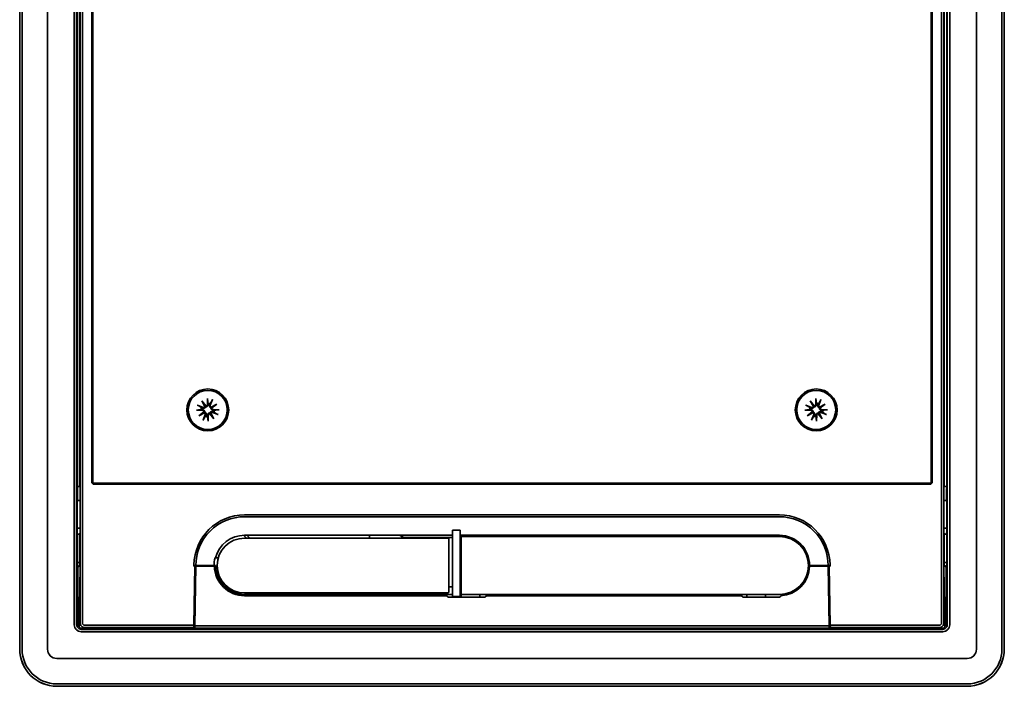
# Model space of a CAD drawing. Units: millimetres. Extents: x 228 to 886, y 241 to 701.
# Drawn here: x 228 to 440, y 241 to 385 of the extents above; entities that cross this region are included whole.
import ezdxf

# ---------------------------------------------------------------- set-up
doc = ezdxf.new("R2010")
doc.units = ezdxf.units.MM
doc.header["$LTSCALE"] = 4
doc.layers.add('Visible Edges(DIN)', color=7, linetype='Continuous', lineweight=35)

msp = doc.modelspace()

# ---------------------------------------------------------------- linework, layer by layer
at = {"layer": 'Visible Edges(DIN)'}
for p, q in [((227.69, 249.05), (227.69, 520.05)), ((227.7, 520.05), (227.7, 249.05)), ((228.21, 249.05), (228.21, 520.05)), ((233.69, 249.05), (233.69, 520.05)), ((433.69, 249.05), (433.69, 520.05)), ((439.17, 249.05), (439.17, 520.05)), ((439.67, 520.05), (439.67, 249.05)), ((439.69, 249.05), (439.69, 520.05)), ((239.45, 514.79), (239.45, 254.31)), ((239.95, 254.31), (239.95, 514.79)), ((240.69, 254.72), (240.69, 513.88)), ((241.18, 513.88), (241.18, 254.72)), ((426.2, 254.72), (426.2, 513.88)), ((426.69, 513.88), (426.69, 254.72)), ((427.42, 254.31), (427.42, 514.79)), ((427.93, 514.79), (427.93, 254.31)), ((243.19, 285.05), (243.19, 511.8)), ((424.19, 285.05), (424.19, 511.8)), ((243.32, 506.17), (243.32, 285.18)), ((243.44, 284.8), (243.44, 505.3)), ((423.94, 284.8), (423.94, 505.3)), ((424.06, 506.17), (424.06, 285.18)), ((240.1, 484.99), (240.1, 284.1)), ((240.61, 283.96), (240.61, 485.14)), ((426.77, 283.96), (426.77, 485.14)), ((427.28, 484.99), (427.28, 284.1)), ((265.98, 301.55), (267.17, 301.09)), ((266.92, 302.47), (267.76, 301.4)), ((266.92, 302.47), (267.59, 301.46)), ((267.57, 301.27), (266.92, 302.47)), ((268.13, 302.98), (268.09, 301.7)), ((269.19, 302.76), (268.73, 301.57)), ((268.91, 301.17), (270.11, 301.82)), ((270.11, 301.82), (269.04, 300.98)), ((270.11, 301.82), (269.09, 301.15)), ((396.98, 301.55), (398.17, 301.09)), ((397.92, 302.47), (398.76, 301.4)), ((397.92, 302.47), (398.59, 301.46)), ((398.57, 301.27), (397.92, 302.47)), ((399.13, 302.98), (399.09, 301.7)), ((400.19, 302.76), (399.73, 301.57)), ((399.91, 301.17), (401.11, 301.82)), ((401.11, 301.82), (400.04, 300.98)), ((401.11, 301.82), (400.09, 301.15)), ((265.76, 300.5), (267.04, 300.45)), ((266.27, 299.28), (267.34, 300.12)), ((266.27, 299.28), (267.28, 299.95)), ((267.46, 299.93), (266.27, 299.28)), ((267.19, 298.34), (267.65, 299.53)), ((268.24, 298.12), (268.29, 299.4)), ((269.46, 298.63), (268.61, 299.7)), ((269.46, 298.63), (268.79, 299.64)), ((268.81, 299.82), (269.46, 298.63)), ((270.4, 299.55), (269.21, 300.01)), ((270.62, 300.6), (269.33, 300.65)), ((396.76, 300.5), (398.04, 300.45)), ((397.27, 299.28), (398.34, 300.12)), ((397.27, 299.28), (398.28, 299.95)), ((398.46, 299.93), (397.27, 299.28)), ((398.19, 298.34), (398.65, 299.53)), ((399.24, 298.12), (399.29, 299.4)), ((400.46, 298.63), (399.61, 299.7)), ((400.46, 298.63), (399.79, 299.64)), ((399.81, 299.82), (400.46, 298.63)), ((401.4, 299.55), (400.21, 300.01)), ((401.62, 300.6), (400.33, 300.65)), ((427.29, 282.55), (427.29, 298.73)), ((427.31, 273.49), (427.31, 298.73)), ((243.44, 284.8), (423.94, 284.8)), ((243.69, 284.55), (423.69, 284.55)), ((423.56, 284.68), (243.82, 284.68)), ((240.06, 274.05), (240.06, 282.05)), ((240.07, 282.3), (240.1, 282.3)), ((240.1, 281.02), (240.1, 282.05)), ((427.31, 282.3), (427.28, 282.3)), ((427.28, 282.3), (427.28, 282.3)), ((427.28, 281.02), (427.28, 282.05)), ((240.69, 281.02), (240.06, 281.02)), ((426.69, 281.02), (427.31, 281.02)), ((391.26, 277.95), (276.11, 277.95)), ((391.26, 277.55), (276.11, 277.55)), ((240.69, 275.08), (240.06, 275.08)), ((240.1, 273.8), (240.07, 273.8)), ((240.1, 273.8), (240.1, 267.71)), ((240.35, 273.8), (240.1, 273.8)), ((240.61, 267.71), (240.61, 274.05)), ((275.9, 273.55), (276.49, 272.95)), ((320.91, 273.55), (276.11, 273.55)), ((277.21, 272.95), (276.61, 273.55)), ((277.23, 272.95), (276.63, 273.55)), ((303.01, 273.05), (303.01, 273.55)), ((310.08, 273.11), (310.08, 273.55)), ((320.91, 261.13), (320.91, 274.64)), ((320.91, 274.64), (322.51, 274.64)), ((322.51, 261.13), (322.51, 274.64)), ((391.26, 273.55), (322.51, 273.55)), ((390.52, 273.32), (390.75, 273.55)), ((390.54, 273.32), (390.77, 273.55)), ((391.48, 273.55), (391.26, 273.32)), ((426.69, 275.08), (427.31, 275.08)), ((426.77, 267.71), (426.77, 274.05)), ((427.03, 273.8), (427.28, 273.8)), ((427.28, 273.8), (427.28, 273.8)), ((427.28, 273.8), (427.28, 267.71)), ((427.28, 273.8), (427.31, 273.8)), ((427.29, 258.55), (427.29, 273.55)), ((319.86, 272.95), (276.11, 272.95)), ((303.01, 272.95), (303.01, 273.05)), ((310.01, 272.95), (310.01, 273.05)), ((310.08, 273.11), (317.95, 273.06)), ((318.24, 273.06), (320.91, 273.06)), ((320.11, 261.4), (320.11, 272.7)), ((322.51, 271.66), (322.72, 271.66)), ((322.72, 271.55), (322.51, 271.55)), ((322.74, 273.32), (322.72, 273.3)), ((322.72, 260.8), (322.72, 273.3)), ((322.72, 273.3), (391.26, 273.3)), ((322.74, 273.32), (391.26, 273.32)), ((427.31, 273.41), (427.3, 270.22)), ((322.51, 271.05), (322.72, 271.05)), ((240.06, 268.45), (240.06, 258.55)), ((240.09, 258.55), (240.09, 268.45)), ((240.11, 266.69), (240.1, 267.71)), ((240.1, 267.71), (240.61, 267.71)), ((240.11, 266.69), (240.61, 267.2)), ((240.69, 267.71), (240.61, 267.71)), ((240.61, 267.71), (240.61, 267.2)), ((240.61, 267.2), (240.69, 267.2)), ((240.69, 267.12), (240.61, 267.2)), ((265.21, 267.17), (265.21, 266.92)), ((270.44, 268.67), (269.75, 268.67)), ((397.51, 267.66), (397.73, 267.66)), ((397.76, 267.15), (397.53, 267.15)), ((402.16, 266.92), (402.16, 267.17)), ((426.69, 267.71), (426.77, 267.71)), ((426.69, 267.12), (426.77, 267.2)), ((426.77, 267.2), (426.69, 267.2)), ((426.77, 267.71), (426.77, 267.2)), ((427.28, 267.71), (426.77, 267.71)), ((427.27, 266.69), (426.77, 267.2)), ((427.27, 266.69), (427.28, 267.71)), ((427.31, 268.45), (427.31, 258.55)), ((240.11, 266.69), (240.18, 266.62)), ((240.18, 266.62), (240.69, 267.12)), ((240.18, 266.62), (240.18, 254.55)), ((240.46, 254.06), (240.68, 266.68)), ((265.38, 266.92), (265.16, 254.21)), ((265.22, 266.93), (265.21, 266.92)), ((265.21, 266.92), (265.38, 266.92)), ((265.38, 266.92), (265.38, 266.93)), ((265.38, 266.92), (265.61, 266.92)), ((265.44, 267.03), (265.39, 267.03)), ((265.39, 254.05), (265.61, 266.92)), ((265.61, 267.02), (265.61, 267.02)), ((269.61, 266.92), (265.61, 266.92)), ((265.61, 266.92), (265.61, 266.92)), ((265.61, 266.92), (265.61, 266.92)), ((269.54, 267.05), (269.86, 267.05)), ((269.61, 266.92), (269.86, 266.92)), ((269.9, 266.42), (269.64, 266.42)), ((269.86, 267.05), (269.86, 267.05)), ((397.73, 266.42), (397.5, 266.42)), ((397.76, 267.12), (397.53, 267.12)), ((397.53, 266.92), (397.76, 266.92)), ((397.76, 266.92), (401.76, 266.92)), ((401.77, 267.02), (401.76, 267.02)), ((401.99, 254.05), (401.76, 266.92)), ((401.76, 266.92), (401.76, 266.92)), ((401.76, 266.92), (401.76, 266.92)), ((401.76, 266.92), (402, 266.92)), ((401.99, 267.03), (401.94, 267.03)), ((402, 266.93), (402, 266.92)), ((402, 266.92), (402.22, 254.21)), ((402, 266.92), (402.16, 266.92)), ((402.16, 266.93), (402.16, 266.92)), ((427.19, 266.62), (426.69, 267.12)), ((426.91, 254.06), (426.69, 266.68)), ((427.27, 266.69), (427.19, 266.62)), ((427.19, 266.62), (427.19, 254.55)), ((322.72, 264.54), (322.51, 264.54)), ((322.72, 264.09), (322.51, 264.09)), ((274.82, 260.68), (274.82, 260.93)), ((276.11, 261.15), (319.86, 261.15)), ((304.55, 260.8), (276.11, 260.8)), ((276.45, 260.8), (276.46, 260.55)), ((304.55, 261.15), (304.55, 260.8)), ((304.55, 260.8), (308.52, 260.8)), ((320.13, 260.8), (308.52, 260.8)), ((316.79, 260.55), (316.79, 260.8)), ((320.91, 262.48), (320.11, 262.48)), ((320.13, 262.47), (320.11, 262.47)), ((320.91, 260.8), (320.13, 260.8)), ((320.91, 261.13), (320.91, 260.38)), ((322.51, 260.38), (322.51, 261.13)), ((322.74, 260.78), (322.72, 260.8)), ((391.26, 260.8), (322.72, 260.8)), ((322.74, 260.27), (322.74, 260.78)), ((326.79, 260.78), (322.74, 260.78)), ((384.24, 260.78), (326.79, 260.78)), ((326.79, 260.27), (326.79, 260.78)), ((384.24, 260.78), (388.29, 260.78)), ((384.24, 260.27), (384.24, 260.78)), ((388.29, 260.27), (388.29, 260.78)), ((391.26, 260.78), (388.29, 260.78)), ((392.82, 260.74), (392.82, 260.97)), ((276.11, 260.55), (319.76, 260.55)), ((319.76, 260.36), (319.76, 260.55)), ((320.01, 260.27), (322.33, 260.27)), ((320.91, 260.38), (322.51, 260.38)), ((327.78, 260.27), (322.33, 260.27)), ((328.03, 260.35), (328.04, 260.55)), ((383.24, 260.55), (328.04, 260.55)), ((383.24, 260.35), (383.24, 260.55)), ((388.95, 260.27), (383.49, 260.27)), ((391.26, 260.27), (388.95, 260.27)), ((391.51, 260.55), (391.51, 260.36)), ((240.95, 253.31), (426.42, 253.31)), ((426.42, 252.81), (240.95, 252.81)), ((240.96, 253.55), (253, 253.55)), ((243.21, 253.55), (241.18, 253.55)), ((241.69, 254.21), (265.16, 254.21)), ((265.15, 253.72), (241.69, 253.72)), ((243.3, 253.45), (243.21, 253.55)), ((243.21, 253.55), (243.21, 253.55)), ((243.3, 253.45), (243.3, 253.55)), ((243.55, 253.45), (243.3, 253.45)), ((243.55, 253.55), (243.55, 253.45)), ((243.55, 253.45), (245.02, 253.45)), ((245.02, 253.45), (245.02, 253.55)), ((245.28, 253.45), (245.02, 253.45)), ((245.28, 253.45), (245.37, 253.55)), ((245.28, 253.55), (245.28, 253.45)), ((250.21, 253.55), (245.37, 253.55)), ((245.37, 253.55), (245.37, 253.55)), ((250.3, 253.45), (250.21, 253.55)), ((250.21, 253.55), (250.21, 253.55)), ((250.3, 253.45), (250.3, 253.55)), ((250.55, 253.45), (250.3, 253.45)), ((250.55, 253.55), (250.55, 253.45)), ((252.02, 253.45), (250.55, 253.45)), ((252.02, 253.45), (252.02, 253.55)), ((252.28, 253.45), (252.02, 253.45)), ((252.28, 253.45), (252.37, 253.55)), ((252.28, 253.55), (252.28, 253.45)), ((415.01, 253.55), (252.37, 253.55)), ((252.37, 253.55), (252.37, 253.55)), ((253, 253.55), (253, 253.72)), ((254.25, 253.55), (253, 253.55)), ((254.25, 253.72), (254.25, 253.55)), ((254.5, 253.55), (254.25, 253.55)), ((254.5, 253.55), (259.49, 253.55)), ((259.74, 253.55), (259.49, 253.55)), ((259.74, 253.55), (259.74, 253.72)), ((260.99, 253.55), (259.74, 253.55)), ((260.99, 253.72), (260.99, 253.55)), ((260.99, 253.55), (265.13, 253.55)), ((265.38, 253.55), (265.13, 253.55)), ((265.16, 254.21), (265.15, 253.72)), ((265.38, 253.55), (265.39, 254.05)), ((402, 253.55), (265.38, 253.55)), ((265.38, 253.55), (265.38, 253.55)), ((265.39, 254.05), (401.99, 254.05)), ((402, 253.55), (401.99, 254.05)), ((402.25, 253.55), (402, 253.55)), ((402, 253.55), (402, 253.55)), ((402.22, 254.21), (425.69, 254.21)), ((402.23, 253.72), (402.22, 254.21)), ((425.69, 253.72), (402.23, 253.72)), ((406.39, 253.55), (402.25, 253.55)), ((406.39, 253.72), (406.39, 253.55)), ((406.39, 253.55), (407.64, 253.55)), ((407.64, 253.55), (407.64, 253.72)), ((407.89, 253.55), (407.64, 253.55)), ((412.88, 253.55), (407.89, 253.55)), ((413.13, 253.55), (412.88, 253.55)), ((413.13, 253.72), (413.13, 253.55)), ((413.13, 253.55), (414.38, 253.55)), ((414.38, 253.55), (414.38, 253.72)), ((426.41, 253.55), (414.38, 253.55)), ((415.1, 253.45), (415.01, 253.55)), ((415.01, 253.55), (415.01, 253.55)), ((415.1, 253.45), (415.1, 253.55)), ((415.35, 253.45), (415.1, 253.45)), ((415.35, 253.55), (415.35, 253.45)), ((415.35, 253.45), (416.82, 253.45)), ((416.82, 253.45), (416.82, 253.55)), ((417.08, 253.45), (416.82, 253.45)), ((417.08, 253.45), (417.17, 253.55)), ((417.08, 253.55), (417.08, 253.45)), ((422.01, 253.55), (417.17, 253.55)), ((417.17, 253.55), (417.17, 253.55)), ((422.1, 253.45), (422.01, 253.55)), ((422.01, 253.55), (422.01, 253.55)), ((422.1, 253.45), (422.1, 253.55)), ((422.35, 253.45), (422.1, 253.45)), ((422.35, 253.55), (422.35, 253.45)), ((423.82, 253.45), (422.35, 253.45)), ((423.82, 253.45), (423.82, 253.55)), ((424.08, 253.45), (423.82, 253.45)), ((424.08, 253.45), (424.17, 253.55)), ((424.08, 253.55), (424.08, 253.45)), ((424.17, 253.55), (424.17, 253.55)), ((426.19, 253.55), (424.17, 253.55)), ((431.69, 247.05), (235.69, 247.05)), ((235.69, 241.57), (431.69, 241.57)), ((431.69, 241.07), (235.69, 241.07)), ((235.69, 241.05), (431.69, 241.05))]:
    msp.add_line(p, q, dxfattribs=at)
for centre, radius in [((268.19, 300.55), 4.5), ((268.19, 300.55), 4.2), ((399.19, 300.55), 4.5), ((399.19, 300.55), 4.2)]:
    msp.add_circle(centre, radius, dxfattribs=at)
for centre, radius, start, end in [((268.19, 300.55), 1.43, 159.6009, 177.4331), ((267.28, 301.37), 0.304, 248.981, 341.6145), ((267.79, 301.71), 0.304, 265.4196, 358.0531), ((268.19, 300.55), 1.43, 69.6009, 87.4331), ((269.01, 301.46), 0.304, 158.981, 251.6145), ((399.19, 300.55), 1.43, 159.6009, 177.4331), ((398.28, 301.37), 0.304, 248.981, 341.6145), ((398.79, 301.71), 0.304, 265.4196, 358.0531), ((399.19, 300.55), 1.43, 69.6009, 87.4331), ((400.01, 301.46), 0.304, 158.981, 251.6145), ((267.03, 300.15), 0.304, 355.4196, 88.0531), ((267.37, 299.64), 0.304, 338.981, 71.6145), ((268.19, 300.55), 1.43, 249.6009, 267.4331), ((268.59, 299.39), 0.304, 85.4196, 178.0531), ((269.1, 299.73), 0.304, 68.981, 161.6145), ((269.34, 300.95), 0.304, 175.4196, 268.0531), ((268.19, 300.55), 1.43, 339.6009, 357.4331), ((398.03, 300.15), 0.304, 355.4196, 88.0531), ((398.37, 299.64), 0.304, 338.981, 71.6145), ((399.19, 300.55), 1.43, 249.6009, 267.4331), ((399.59, 299.39), 0.304, 85.4196, 178.0531), ((400.1, 299.73), 0.304, 68.981, 161.6145), ((400.34, 300.95), 0.304, 175.4196, 268.0531), ((399.19, 300.55), 1.43, 339.6009, 357.4331), ((243.69, 285.05), 0.5, 179.9991, 270.0009), ((243.82, 285.18), 0.5, 179.9991, 220.3775), ((243.82, 285.18), 0.5, 229.6225, 270.0009), ((423.56, 285.18), 0.5, 269.9991, 310.3775), ((423.69, 285.05), 0.5, 269.9991, 0.0009), ((423.56, 285.18), 0.5, 319.6225, 0.0009), ((244.62, 280.98), 5, 141.8673, 143.4322), ((422.76, 280.98), 5, 36.5678, 38.1327), ((276.11, 267.05), 10.9, 90, 179.3429), ((391.26, 267.05), 10.9, 0.6571, 90), ((276.11, 267.05), 10.5, 90, 180.1513), ((391.26, 267.05), 10.5, 359.8487, 90), ((276.11, 267.05), 6.5, 90, 165.5225), ((391.26, 267.05), 6.5, 0.0634, 90), ((276.11, 267.05), 5.9, 90, 270), ((319.86, 272.7), 0.25, 359.9991, 90.0009), ((391.26, 267.05), 6.27, 270, 90), ((391.26, 267.05), 6.25, 270, 90), ((276.11, 267.05), 6.57, 165.6821, 179.9944), ((240.93, 266.67), 0.25, 169.3261, 179), ((276.11, 267.05), 6.5, 181.1019, 270), ((276.11, 267.05), 6.25, 180, 270), ((391.26, 267.05), 6.5, 272.2042, 358.8981), ((426.44, 266.67), 0.25, 1, 10.6739), ((319.86, 261.4), 0.25, 269.9991, 0.0009), ((240.96, 254.05), 0.5, 179, 270), ((426.41, 254.05), 0.5, 270, 1), ((235.69, 249.05), 8, 180, 270), ((235.69, 249.05), 7.98, 180, 270), ((235.69, 249.05), 7.48, 180, 270), ((235.69, 249.05), 2, 180, 270), ((431.69, 249.05), 2, 270, 0), ((431.69, 249.05), 7.98, 270, 0), ((431.69, 249.05), 8, 270, 0), ((431.69, 249.05), 7.48, 270, 0)]:
    msp.add_arc(centre, radius, start, end, dxfattribs=at)
for centre, major_axis, ratio, start_param, end_param in [((267.32, 301.39), (0.245, 0.133), 0.988452, 5.34565, 6.016224), ((267.75, 301.68), (0.218, 0.173), 0.988452, 3.408554, 4.079128), ((269.03, 301.42), (0.133, -0.245), 0.988452, 5.34565, 6.016224), ((269.32, 300.98), (0.173, -0.218), 0.988452, 3.408554, 4.079128), ((398.32, 301.39), (0.245, 0.133), 0.988452, 5.34565, 6.016224), ((398.75, 301.68), (0.218, 0.173), 0.988452, 3.408554, 4.079128), ((400.03, 301.42), (0.133, -0.245), 0.988452, 5.34565, 6.016224), ((400.32, 300.98), (0.173, -0.218), 0.988452, 3.408554, 4.079128), ((267.06, 300.12), (-0.173, 0.218), 0.988452, 3.408554, 4.079128), ((267.35, 299.68), (-0.133, 0.245), 0.988452, 5.34565, 6.016224), ((268.62, 299.42), (-0.218, -0.173), 0.988452, 3.408554, 4.079128), ((269.06, 299.71), (-0.245, -0.133), 0.988452, 5.34565, 6.016224), ((398.06, 300.12), (-0.173, 0.218), 0.988452, 3.408554, 4.079128), ((398.35, 299.68), (-0.133, 0.245), 0.988452, 5.34565, 6.016224), ((399.62, 299.42), (-0.218, -0.173), 0.988452, 3.408554, 4.079128), ((400.06, 299.71), (-0.245, -0.133), 0.988452, 5.34565, 6.016224), ((427.3, 298.73), (0, 1.6), 0.008727, 4.712389, 7.853982), ((214.44, 280.98), (-30.72, 0), 0.185219, 3.69268, 3.723545), ((452.94, 280.98), (-30.72, 0), 0.185219, 5.701233, 5.732098), ((240.07, 282.05), (0, 0.25), 0.008727, 6.283166, 7.853963), ((240.1, 282.05), (0, 0.25), 0.008727, 4.712408, 6.283204), ((427.28, 282.55), (0, -0.25), 0.008727, 6.283166, 7.853963), ((427.28, 282.05), (0, 0.25), 0.008727, 6.283166, 7.853963), ((240.07, 274.05), (0, -0.25), 0.008727, 4.712408, 6.283204), ((240.35, 274.05), (-0.254, 0), 0.982697, 1.570796, 3.141593), ((309.3, 273.05), (-0.714, 0), 0.700208, 3.141593, 4.712389), ((427.03, 274.05), (-0.254, 0), 0.982697, 0, 1.570796), ((427.28, 273.55), (0, 0.25), 0.008727, 4.712408, 6.283204), ((427.31, 273.49), (0, -0.25), 0.008727, 1.24609, 1.570796), ((318.24, 273.07), (0.5, 0), 0.008727, 4.101503, 4.712387), ((240.08, 268.45), (0, -1.6), 0.008727, 1.570796, 4.712389), ((427.31, 270.14), (0, -0.25), 0.008727, 4.387691, 5.865794), ((427.3, 268.45), (0, -1.6), 0.008727, 1.570805, 2.724196), ((265.39, 266.93), (-0.17, 0), 0.008725, 4.764266, 6.258069), ((265.39, 267.02), (-0.17, 0), 0.008726, 4.712407, 4.750429), ((265.44, 267.02), (0.17, 0), 0.008726, 0.008734, 1.570774), ((265.61, 267.06), (-4, 0), 0.008727, 1.570845, 2.952973), ((401.76, 267.06), (-4, 0), 0.008727, 0.000012, 1.570751), ((401.94, 267.02), (-0.17, 0), 0.008726, 4.712411, 6.274451), ((401.99, 267.02), (0.17, 0), 0.008726, 1.532757, 1.570778), ((401.99, 266.93), (0.17, 0), 0.008725, 0.025116, 1.518919), ((322.79, 264.27), (-0.005, 0.526), 0.951053, 2.554366, 2.998353), ((322.79, 263.78), (0.005, -0.526), 0.951053, 5.685768, 6.131357), ((320.41, 262.47), (-0.5, 0), 0.008727, 3.141593, 5.323254), ((240.08, 258.55), (0, -1.6), 0.008727, 4.712389, 7.853982), ((427.3, 258.55), (0, -1.6), 0.008727, 4.712389, 7.853982)]:
    msp.add_ellipse(centre, major_axis=major_axis, ratio=ratio, start_param=start_param, end_param=end_param, dxfattribs=at)
for points, knots in [([(265.98, 301.55), (266, 301.54), (266.03, 301.53), (266.07, 301.51), (266.09, 301.5), (266.12, 301.48), (266.13, 301.48), (266.14, 301.47)], [0.03063035, 0.03063035, 0.03063035, 0.03063035, 0.03826174, 0.03826174, 0.04588225, 0.04588225, 0.05212581, 0.05212581, 0.05212581, 0.05212581]), ([(267.74, 301.22), (267.74, 301.2), (267.73, 301.18), (267.7, 301.11), (267.67, 301.07), (267.61, 301.01), (267.58, 300.98), (267.5, 300.94), (267.46, 300.92), (267.38, 300.9), (267.33, 300.89), (267.23, 300.89), (267.19, 300.9), (267.14, 300.92), (267.13, 300.92), (267.12, 300.93), (267.11, 300.93)], [-0.07579853, -0.07579853, -0.07579853, -0.07579853, -0.06848269, -0.06848269, -0.05566071, -0.05566071, -0.04283873, -0.04283873, -0.03001676, -0.03001676, -0.01500838, -0.01500838, 0, 0, 0, 0.00386113, 0.00386113, 0.00386113, 0.00386113]), ([(267.59, 301.46), (267.59, 301.45), (267.6, 301.44), (267.63, 301.39), (267.65, 301.36), (267.7, 301.29), (267.72, 301.26), (267.74, 301.22)], [-3.8791322, -3.8791322, -3.8791322, -3.8791322, -3.8708455, -3.8708455, -3.8034167, -3.8034167, -3.6933275, -3.6933275, -3.6933275, -3.6933275]), ([(268.26, 301.69), (268.26, 301.68), (268.26, 301.67), (268.25, 301.61), (268.24, 301.56), (268.21, 301.47), (268.19, 301.43), (268.13, 301.36), (268.1, 301.33), (268.03, 301.28), (267.99, 301.26), (267.91, 301.23), (267.86, 301.22), (267.79, 301.22), (267.77, 301.22), (267.74, 301.22)], [0.18489069, 0.18489069, 0.18489069, 0.18489069, 0.18875182, 0.18875182, 0.2037602, 0.2037602, 0.21876858, 0.21876858, 0.23159055, 0.23159055, 0.24441253, 0.24441253, 0.25723451, 0.25723451, 0.26455035, 0.26455035, 0.26455035, 0.26455035]), ([(268.14, 302.79), (268.14, 302.8), (268.14, 302.82), (268.13, 302.85), (268.13, 302.87), (268.13, 302.92), (268.13, 302.95), (268.13, 302.98)], [0.0702127, 0.0702127, 0.0702127, 0.0702127, 0.07645626, 0.07645626, 0.08407677, 0.08407677, 0.09170817, 0.09170817, 0.09170817, 0.09170817]), ([(268.86, 301), (268.84, 301), (268.81, 301.01), (268.75, 301.04), (268.71, 301.07), (268.65, 301.12), (268.62, 301.16), (268.57, 301.24), (268.56, 301.28), (268.54, 301.36), (268.53, 301.41), (268.53, 301.5), (268.54, 301.55), (268.56, 301.59), (268.56, 301.6), (268.57, 301.62), (268.57, 301.63)], [-0.07579853, -0.07579853, -0.07579853, -0.07579853, -0.06848269, -0.06848269, -0.05566071, -0.05566071, -0.04283873, -0.04283873, -0.03001676, -0.03001676, -0.01500838, -0.01500838, 0, 0, 0, 0.00386113, 0.00386113, 0.00386113, 0.00386113]), ([(269.09, 301.15), (269.09, 301.14), (269.08, 301.14), (269.03, 301.11), (269, 301.09), (268.93, 301.04), (268.9, 301.02), (268.86, 301)], [-3.8791322, -3.8791322, -3.8791322, -3.8791322, -3.8708455, -3.8708455, -3.8034167, -3.8034167, -3.6933275, -3.6933275, -3.6933275, -3.6933275]), ([(269.19, 302.76), (269.18, 302.74), (269.16, 302.71), (269.15, 302.67), (269.14, 302.65), (269.12, 302.62), (269.11, 302.6), (269.11, 302.59)], [0.03063035, 0.03063035, 0.03063035, 0.03063035, 0.03826174, 0.03826174, 0.04588225, 0.04588225, 0.05212581, 0.05212581, 0.05212581, 0.05212581]), ([(396.98, 301.55), (397, 301.54), (397.03, 301.53), (397.07, 301.51), (397.09, 301.5), (397.12, 301.48), (397.13, 301.48), (397.14, 301.47)], [0.03063035, 0.03063035, 0.03063035, 0.03063035, 0.03826174, 0.03826174, 0.04588225, 0.04588225, 0.05212581, 0.05212581, 0.05212581, 0.05212581]), ([(398.74, 301.22), (398.74, 301.2), (398.73, 301.18), (398.7, 301.11), (398.67, 301.07), (398.61, 301.01), (398.58, 300.98), (398.5, 300.94), (398.46, 300.92), (398.38, 300.9), (398.33, 300.89), (398.23, 300.89), (398.19, 300.9), (398.14, 300.92), (398.13, 300.92), (398.12, 300.93), (398.11, 300.93)], [-0.07579853, -0.07579853, -0.07579853, -0.07579853, -0.06848269, -0.06848269, -0.05566071, -0.05566071, -0.04283873, -0.04283873, -0.03001676, -0.03001676, -0.01500838, -0.01500838, 0, 0, 0, 0.00386113, 0.00386113, 0.00386113, 0.00386113]), ([(398.59, 301.46), (398.59, 301.45), (398.6, 301.44), (398.63, 301.39), (398.65, 301.36), (398.7, 301.29), (398.72, 301.26), (398.74, 301.22)], [-3.8791322, -3.8791322, -3.8791322, -3.8791322, -3.8708455, -3.8708455, -3.8034167, -3.8034167, -3.6933275, -3.6933275, -3.6933275, -3.6933275]), ([(399.26, 301.69), (399.26, 301.68), (399.26, 301.67), (399.25, 301.61), (399.24, 301.56), (399.21, 301.47), (399.19, 301.43), (399.13, 301.36), (399.1, 301.33), (399.03, 301.28), (398.99, 301.26), (398.91, 301.23), (398.86, 301.22), (398.79, 301.22), (398.77, 301.22), (398.74, 301.22)], [0.18489069, 0.18489069, 0.18489069, 0.18489069, 0.18875182, 0.18875182, 0.2037602, 0.2037602, 0.21876858, 0.21876858, 0.23159055, 0.23159055, 0.24441253, 0.24441253, 0.25723451, 0.25723451, 0.26455035, 0.26455035, 0.26455035, 0.26455035]), ([(399.14, 302.79), (399.14, 302.8), (399.14, 302.82), (399.13, 302.85), (399.13, 302.87), (399.13, 302.92), (399.13, 302.95), (399.13, 302.98)], [0.0702127, 0.0702127, 0.0702127, 0.0702127, 0.07645626, 0.07645626, 0.08407677, 0.08407677, 0.09170817, 0.09170817, 0.09170817, 0.09170817]), ([(399.86, 301), (399.84, 301), (399.81, 301.01), (399.75, 301.04), (399.71, 301.07), (399.65, 301.12), (399.62, 301.16), (399.57, 301.24), (399.56, 301.28), (399.54, 301.36), (399.53, 301.41), (399.53, 301.5), (399.54, 301.55), (399.56, 301.59), (399.56, 301.6), (399.57, 301.62), (399.57, 301.63)], [-0.07579853, -0.07579853, -0.07579853, -0.07579853, -0.06848269, -0.06848269, -0.05566071, -0.05566071, -0.04283873, -0.04283873, -0.03001676, -0.03001676, -0.01500838, -0.01500838, 0, 0, 0, 0.00386113, 0.00386113, 0.00386113, 0.00386113]), ([(400.09, 301.15), (400.09, 301.14), (400.08, 301.14), (400.03, 301.11), (400, 301.09), (399.93, 301.04), (399.9, 301.02), (399.86, 301)], [-3.8791322, -3.8791322, -3.8791322, -3.8791322, -3.8708455, -3.8708455, -3.8034167, -3.8034167, -3.6933275, -3.6933275, -3.6933275, -3.6933275]), ([(400.19, 302.76), (400.18, 302.74), (400.16, 302.71), (400.15, 302.67), (400.14, 302.65), (400.12, 302.62), (400.11, 302.6), (400.11, 302.59)], [0.03063035, 0.03063035, 0.03063035, 0.03063035, 0.03826174, 0.03826174, 0.04588225, 0.04588225, 0.05212581, 0.05212581, 0.05212581, 0.05212581]), ([(265.95, 300.5), (265.94, 300.5), (265.92, 300.5), (265.89, 300.49), (265.86, 300.49), (265.82, 300.49), (265.79, 300.49), (265.76, 300.5)], [0.0702127, 0.0702127, 0.0702127, 0.0702127, 0.07645626, 0.07645626, 0.08407677, 0.08407677, 0.09170817, 0.09170817, 0.09170817, 0.09170817]), ([(267.05, 300.62), (267.06, 300.62), (267.07, 300.62), (267.13, 300.61), (267.17, 300.6), (267.26, 300.57), (267.31, 300.55), (267.38, 300.49), (267.41, 300.46), (267.46, 300.39), (267.48, 300.35), (267.51, 300.27), (267.52, 300.22), (267.52, 300.15), (267.52, 300.13), (267.52, 300.1)], [0.18489069, 0.18489069, 0.18489069, 0.18489069, 0.18875182, 0.18875182, 0.2037602, 0.2037602, 0.21876858, 0.21876858, 0.23159055, 0.23159055, 0.24441253, 0.24441253, 0.25723451, 0.25723451, 0.26455035, 0.26455035, 0.26455035, 0.26455035]), ([(267.28, 299.95), (267.29, 299.95), (267.3, 299.96), (267.34, 299.99), (267.38, 300.01), (267.44, 300.06), (267.48, 300.08), (267.52, 300.1)], [-3.8791322, -3.8791322, -3.8791322, -3.8791322, -3.8708455, -3.8708455, -3.8034167, -3.8034167, -3.6933275, -3.6933275, -3.6933275, -3.6933275]), ([(267.52, 300.1), (267.54, 300.1), (267.56, 300.09), (267.63, 300.06), (267.66, 300.03), (267.73, 299.98), (267.76, 299.94), (267.8, 299.86), (267.82, 299.82), (267.84, 299.74), (267.85, 299.69), (267.84, 299.59), (267.83, 299.55), (267.82, 299.51), (267.81, 299.49), (267.81, 299.48), (267.81, 299.47)], [-0.07579853, -0.07579853, -0.07579853, -0.07579853, -0.06848269, -0.06848269, -0.05566071, -0.05566071, -0.04283873, -0.04283873, -0.03001676, -0.03001676, -0.01500838, -0.01500838, 0, 0, 0, 0.00386113, 0.00386113, 0.00386113, 0.00386113]), ([(268.12, 299.41), (268.12, 299.42), (268.12, 299.43), (268.12, 299.49), (268.13, 299.54), (268.17, 299.63), (268.19, 299.67), (268.24, 299.74), (268.28, 299.77), (268.35, 299.82), (268.39, 299.84), (268.47, 299.87), (268.52, 299.88), (268.59, 299.88), (268.61, 299.88), (268.63, 299.88)], [0.18489069, 0.18489069, 0.18489069, 0.18489069, 0.18875182, 0.18875182, 0.2037602, 0.2037602, 0.21876858, 0.21876858, 0.23159055, 0.23159055, 0.24441253, 0.24441253, 0.25723451, 0.25723451, 0.26455035, 0.26455035, 0.26455035, 0.26455035]), ([(268.63, 299.88), (268.64, 299.9), (268.65, 299.92), (268.68, 299.99), (268.71, 300.02), (268.76, 300.09), (268.8, 300.12), (268.87, 300.16), (268.92, 300.18), (269, 300.2), (269.05, 300.21), (269.14, 300.2), (269.19, 300.19), (269.23, 300.18), (269.24, 300.18), (269.25, 300.17), (269.26, 300.17)], [-0.07579853, -0.07579853, -0.07579853, -0.07579853, -0.06848269, -0.06848269, -0.05566071, -0.05566071, -0.04283873, -0.04283873, -0.03001676, -0.03001676, -0.01500838, -0.01500838, 0, 0, 0, 0.00386113, 0.00386113, 0.00386113, 0.00386113]), ([(268.79, 299.64), (268.78, 299.65), (268.78, 299.66), (268.75, 299.71), (268.73, 299.74), (268.68, 299.81), (268.66, 299.84), (268.63, 299.88)], [-3.8791322, -3.8791322, -3.8791322, -3.8791322, -3.8708455, -3.8708455, -3.8034167, -3.8034167, -3.6933275, -3.6933275, -3.6933275, -3.6933275]), ([(269.33, 300.48), (269.32, 300.48), (269.31, 300.48), (269.25, 300.49), (269.2, 300.49), (269.11, 300.53), (269.07, 300.55), (269, 300.61), (268.97, 300.64), (268.92, 300.71), (268.9, 300.75), (268.87, 300.83), (268.86, 300.88), (268.86, 300.95), (268.86, 300.97), (268.86, 301)], [0.18489069, 0.18489069, 0.18489069, 0.18489069, 0.18875182, 0.18875182, 0.2037602, 0.2037602, 0.21876858, 0.21876858, 0.23159055, 0.23159055, 0.24441253, 0.24441253, 0.25723451, 0.25723451, 0.26455035, 0.26455035, 0.26455035, 0.26455035]), ([(270.4, 299.55), (270.38, 299.56), (270.35, 299.57), (270.31, 299.59), (270.28, 299.6), (270.25, 299.62), (270.24, 299.62), (270.23, 299.63)], [0.03063035, 0.03063035, 0.03063035, 0.03063035, 0.03826174, 0.03826174, 0.04588225, 0.04588225, 0.05212581, 0.05212581, 0.05212581, 0.05212581]), ([(270.43, 300.6), (270.44, 300.6), (270.46, 300.6), (270.49, 300.6), (270.51, 300.6), (270.56, 300.6), (270.59, 300.6), (270.62, 300.6)], [0.0702127, 0.0702127, 0.0702127, 0.0702127, 0.07645626, 0.07645626, 0.08407677, 0.08407677, 0.09170817, 0.09170817, 0.09170817, 0.09170817]), ([(396.95, 300.5), (396.94, 300.5), (396.92, 300.5), (396.89, 300.49), (396.86, 300.49), (396.82, 300.49), (396.79, 300.49), (396.76, 300.5)], [0.0702127, 0.0702127, 0.0702127, 0.0702127, 0.07645626, 0.07645626, 0.08407677, 0.08407677, 0.09170817, 0.09170817, 0.09170817, 0.09170817]), ([(398.05, 300.62), (398.06, 300.62), (398.07, 300.62), (398.13, 300.61), (398.17, 300.6), (398.26, 300.57), (398.31, 300.55), (398.38, 300.49), (398.41, 300.46), (398.46, 300.39), (398.48, 300.35), (398.51, 300.27), (398.52, 300.22), (398.52, 300.15), (398.52, 300.13), (398.52, 300.1)], [0.18489069, 0.18489069, 0.18489069, 0.18489069, 0.18875182, 0.18875182, 0.2037602, 0.2037602, 0.21876858, 0.21876858, 0.23159055, 0.23159055, 0.24441253, 0.24441253, 0.25723451, 0.25723451, 0.26455035, 0.26455035, 0.26455035, 0.26455035]), ([(398.28, 299.95), (398.29, 299.95), (398.3, 299.96), (398.34, 299.99), (398.38, 300.01), (398.44, 300.06), (398.48, 300.08), (398.52, 300.1)], [-3.8791322, -3.8791322, -3.8791322, -3.8791322, -3.8708455, -3.8708455, -3.8034167, -3.8034167, -3.6933275, -3.6933275, -3.6933275, -3.6933275]), ([(398.52, 300.1), (398.54, 300.1), (398.56, 300.09), (398.63, 300.06), (398.66, 300.03), (398.73, 299.98), (398.76, 299.94), (398.8, 299.86), (398.82, 299.82), (398.84, 299.74), (398.85, 299.69), (398.84, 299.59), (398.83, 299.55), (398.82, 299.51), (398.81, 299.49), (398.81, 299.48), (398.81, 299.47)], [-0.07579853, -0.07579853, -0.07579853, -0.07579853, -0.06848269, -0.06848269, -0.05566071, -0.05566071, -0.04283873, -0.04283873, -0.03001676, -0.03001676, -0.01500838, -0.01500838, 0, 0, 0, 0.00386113, 0.00386113, 0.00386113, 0.00386113]), ([(399.12, 299.41), (399.12, 299.42), (399.12, 299.43), (399.12, 299.49), (399.13, 299.54), (399.17, 299.63), (399.19, 299.67), (399.24, 299.74), (399.28, 299.77), (399.35, 299.82), (399.39, 299.84), (399.47, 299.87), (399.52, 299.88), (399.59, 299.88), (399.61, 299.88), (399.63, 299.88)], [0.18489069, 0.18489069, 0.18489069, 0.18489069, 0.18875182, 0.18875182, 0.2037602, 0.2037602, 0.21876858, 0.21876858, 0.23159055, 0.23159055, 0.24441253, 0.24441253, 0.25723451, 0.25723451, 0.26455035, 0.26455035, 0.26455035, 0.26455035]), ([(399.63, 299.88), (399.64, 299.9), (399.65, 299.92), (399.68, 299.99), (399.71, 300.02), (399.76, 300.09), (399.8, 300.12), (399.87, 300.16), (399.92, 300.18), (400, 300.2), (400.05, 300.21), (400.14, 300.2), (400.19, 300.19), (400.23, 300.18), (400.24, 300.18), (400.25, 300.17), (400.26, 300.17)], [-0.07579853, -0.07579853, -0.07579853, -0.07579853, -0.06848269, -0.06848269, -0.05566071, -0.05566071, -0.04283873, -0.04283873, -0.03001676, -0.03001676, -0.01500838, -0.01500838, 0, 0, 0, 0.00386113, 0.00386113, 0.00386113, 0.00386113]), ([(399.79, 299.64), (399.78, 299.65), (399.78, 299.66), (399.75, 299.71), (399.73, 299.74), (399.68, 299.81), (399.66, 299.84), (399.63, 299.88)], [-3.8791322, -3.8791322, -3.8791322, -3.8791322, -3.8708455, -3.8708455, -3.8034167, -3.8034167, -3.6933275, -3.6933275, -3.6933275, -3.6933275]), ([(400.33, 300.48), (400.32, 300.48), (400.31, 300.48), (400.25, 300.49), (400.2, 300.49), (400.11, 300.53), (400.07, 300.55), (400, 300.61), (399.97, 300.64), (399.92, 300.71), (399.9, 300.75), (399.87, 300.83), (399.86, 300.88), (399.86, 300.95), (399.86, 300.97), (399.86, 301)], [0.18489069, 0.18489069, 0.18489069, 0.18489069, 0.18875182, 0.18875182, 0.2037602, 0.2037602, 0.21876858, 0.21876858, 0.23159055, 0.23159055, 0.24441253, 0.24441253, 0.25723451, 0.25723451, 0.26455035, 0.26455035, 0.26455035, 0.26455035]), ([(401.4, 299.55), (401.38, 299.56), (401.35, 299.57), (401.31, 299.59), (401.28, 299.6), (401.25, 299.62), (401.24, 299.62), (401.23, 299.63)], [0.03063035, 0.03063035, 0.03063035, 0.03063035, 0.03826174, 0.03826174, 0.04588225, 0.04588225, 0.05212581, 0.05212581, 0.05212581, 0.05212581]), ([(401.43, 300.6), (401.44, 300.6), (401.46, 300.6), (401.49, 300.6), (401.51, 300.6), (401.56, 300.6), (401.59, 300.6), (401.62, 300.6)], [0.0702127, 0.0702127, 0.0702127, 0.0702127, 0.07645626, 0.07645626, 0.08407677, 0.08407677, 0.09170817, 0.09170817, 0.09170817, 0.09170817]), ([(267.19, 298.34), (267.2, 298.36), (267.21, 298.39), (267.23, 298.43), (267.24, 298.45), (267.26, 298.48), (267.26, 298.5), (267.27, 298.5)], [0.03063035, 0.03063035, 0.03063035, 0.03063035, 0.03826174, 0.03826174, 0.04588225, 0.04588225, 0.05212581, 0.05212581, 0.05212581, 0.05212581]), ([(268.24, 298.31), (268.24, 298.3), (268.24, 298.28), (268.24, 298.25), (268.24, 298.22), (268.24, 298.18), (268.24, 298.15), (268.24, 298.12)], [0.0702127, 0.0702127, 0.0702127, 0.0702127, 0.07645626, 0.07645626, 0.08407677, 0.08407677, 0.09170817, 0.09170817, 0.09170817, 0.09170817]), ([(398.19, 298.34), (398.2, 298.36), (398.21, 298.39), (398.23, 298.43), (398.24, 298.45), (398.26, 298.48), (398.26, 298.5), (398.27, 298.5)], [0.03063035, 0.03063035, 0.03063035, 0.03063035, 0.03826174, 0.03826174, 0.04588225, 0.04588225, 0.05212581, 0.05212581, 0.05212581, 0.05212581]), ([(399.24, 298.31), (399.24, 298.3), (399.24, 298.28), (399.24, 298.25), (399.24, 298.22), (399.24, 298.18), (399.24, 298.15), (399.24, 298.12)], [0.0702127, 0.0702127, 0.0702127, 0.0702127, 0.07645626, 0.07645626, 0.08407677, 0.08407677, 0.09170817, 0.09170817, 0.09170817, 0.09170817]), ([(265.22, 266.93), (265.22, 266.93), (265.22, 266.93), (265.22, 266.93), (265.22, 266.94), (265.22, 266.94), (265.22, 266.94), (265.22, 266.95), (265.22, 266.95), (265.22, 266.97), (265.22, 266.98), (265.22, 267.01), (265.22, 267.03), (265.22, 267.07), (265.22, 267.09), (265.22, 267.12), (265.22, 267.13), (265.22, 267.15), (265.22, 267.15), (265.22, 267.16), (265.22, 267.16), (265.22, 267.16), (265.22, 267.17), (265.22, 267.17), (265.22, 267.17), (265.22, 267.17), (265.22, 267.17), (265.22, 267.17), (265.22, 267.17), (265.22, 267.17)], [-0.0361603, -0.0361603, -0.0361603, -0.0361603, -0.03574504, -0.03574504, -0.03503198, -0.03503198, -0.03431893, -0.03431893, -0.03289282, -0.03289282, -0.0300406, -0.0300406, -0.02433616, -0.02433616, -0.01863172, -0.01863172, -0.0157795, -0.0157795, -0.0143534, -0.0143534, -0.01364034, -0.01364034, -0.01292729, -0.01292729, -0.01236623, -0.01236623, -0.01225109, -0.01225109, -0.01216819, -0.01216819, -0.01216819, -0.01216819]), ([(402.16, 267.17), (402.16, 267.17), (402.16, 267.17), (402.16, 267.17), (402.16, 267.17), (402.16, 267.17), (402.16, 267.17), (402.16, 267.17), (402.16, 267.16), (402.16, 267.16), (402.16, 267.16), (402.16, 267.15), (402.16, 267.15), (402.16, 267.13), (402.16, 267.12), (402.16, 267.09), (402.16, 267.07), (402.16, 267.03), (402.16, 267.01), (402.16, 266.98), (402.16, 266.97), (402.16, 266.95), (402.16, 266.95), (402.16, 266.94), (402.16, 266.94), (402.16, 266.94), (402.16, 266.93), (402.16, 266.93), (402.16, 266.93), (402.16, 266.93)], [-0.03650413, -0.03650413, -0.03650413, -0.03650413, -0.03642123, -0.03642123, -0.03630609, -0.03630609, -0.03574504, -0.03574504, -0.03503198, -0.03503198, -0.03431893, -0.03431893, -0.03289282, -0.03289282, -0.0300406, -0.0300406, -0.02433616, -0.02433616, -0.01863172, -0.01863172, -0.0157795, -0.0157795, -0.0143534, -0.0143534, -0.01364034, -0.01364034, -0.01292729, -0.01292729, -0.01251202, -0.01251202, -0.01251202, -0.01251202]), ([(320.01, 260.27), (319.98, 260.27), (319.95, 260.27), (319.89, 260.28), (319.86, 260.29), (319.82, 260.3), (319.8, 260.31), (319.77, 260.33), (319.76, 260.35), (319.76, 260.36)], [-0.07793454, -0.07793454, -0.07793454, -0.07793454, -0.0685552, -0.0685552, -0.05917587, -0.05917587, -0.0491816, -0.0491816, -0.03918734, -0.03918734, -0.03918734, -0.03918734]), ([(328.03, 260.35), (328.03, 260.34), (328.03, 260.33), (328, 260.31), (327.98, 260.3), (327.94, 260.29), (327.91, 260.28), (327.85, 260.27), (327.82, 260.27), (327.78, 260.27)], [-0.11296893, -0.11296893, -0.11296893, -0.11296893, -0.10361597, -0.10361597, -0.09419562, -0.09419562, -0.08477351, -0.08477351, -0.0753514, -0.0753514, -0.0753514, -0.0753514]), ([(383.49, 260.27), (383.46, 260.27), (383.43, 260.27), (383.37, 260.28), (383.34, 260.29), (383.29, 260.3), (383.27, 260.31), (383.25, 260.33), (383.24, 260.34), (383.24, 260.35)], [-0.07536809, -0.07536809, -0.07536809, -0.07536809, -0.06594659, -0.06594659, -0.05652509, -0.05652509, -0.04710414, -0.04710414, -0.03775057, -0.03775057, -0.03775057, -0.03775057]), ([(391.51, 260.36), (391.51, 260.35), (391.51, 260.34), (391.5, 260.33), (391.48, 260.32), (391.44, 260.3), (391.42, 260.29), (391.37, 260.28), (391.35, 260.27), (391.3, 260.27), (391.28, 260.27), (391.26, 260.27)], [-0.04036528, -0.04036528, -0.04036528, -0.04036528, -0.0330071, -0.0330071, -0.02350714, -0.02350714, -0.01349634, -0.01349634, -0.00600603, -0.00600603, 0, 0, 0, 0]), ([(240.18, 254.55), (240.18, 254.41), (240.21, 254.28), (240.31, 254.04), (240.38, 253.93), (240.5, 253.82), (240.52, 253.8), (240.55, 253.78)], [-0.15757485, -0.15757485, -0.15757485, -0.15757485, -0.11785126, -0.11785126, -0.07878742, -0.07878742, -0.06947901, -0.06947901, -0.06947901, -0.06947901]), ([(241.69, 253.72), (241.56, 253.72), (241.42, 253.74), (241.18, 253.84), (241.07, 253.92), (240.89, 254.1), (240.82, 254.21), (240.71, 254.45), (240.69, 254.58), (240.69, 254.72)], [-0.1575831, -0.1575831, -0.1575831, -0.1575831, -0.1178549, -0.1178549, -0.0787913, -0.0787913, -0.0397277, -0.0397277, 0, 0, 0, 0]), ([(241.18, 254.72), (241.18, 254.65), (241.19, 254.58), (241.24, 254.46), (241.28, 254.4), (241.38, 254.31), (241.43, 254.27), (241.55, 254.22), (241.62, 254.21), (241.69, 254.21)], [-0.08005552, -0.08005552, -0.08005552, -0.08005552, -0.05980708, -0.05980708, -0.04002746, -0.04002746, -0.02024809, -0.02024809, 0, 0, 0, 0]), ([(425.69, 254.21), (425.76, 254.21), (425.82, 254.22), (425.95, 254.27), (426, 254.31), (426.09, 254.4), (426.13, 254.46), (426.18, 254.58), (426.2, 254.65), (426.2, 254.72)], [-0.08005565, -0.08005565, -0.08005565, -0.08005565, -0.0598078, -0.0598078, -0.04002841, -0.04002841, -0.02024875, -0.02024875, 0, 0, 0, 0]), ([(426.69, 254.72), (426.69, 254.58), (426.66, 254.45), (426.56, 254.21), (426.49, 254.1), (426.3, 253.92), (426.19, 253.84), (425.95, 253.74), (425.82, 253.72), (425.69, 253.72)], [-0.157581, -0.157581, -0.157581, -0.157581, -0.1178539, -0.1178539, -0.0787907, -0.0787907, -0.0397277, -0.0397277, 0, 0, 0, 0]), ([(427.19, 254.55), (427.19, 254.41), (427.17, 254.28), (427.07, 254.04), (426.99, 253.93), (426.88, 253.82), (426.86, 253.8), (426.83, 253.78)], [-0.15757485, -0.15757485, -0.15757485, -0.15757485, -0.11785126, -0.11785126, -0.07878742, -0.07878742, -0.06947901, -0.06947901, -0.06947901, -0.06947901]), ([(239.45, 254.31), (239.45, 254.11), (239.49, 253.92), (239.64, 253.55), (239.75, 253.39), (240.03, 253.11), (240.19, 253), (240.56, 252.85), (240.75, 252.81), (240.95, 252.81)], [-0.2367655, -0.2367655, -0.2367655, -0.2367655, -0.1768787, -0.1768787, -0.1183827, -0.1183827, -0.0598867, -0.0598867, 0, 0, 0, 0]), ([(240.95, 253.31), (240.82, 253.31), (240.69, 253.34), (240.45, 253.44), (240.34, 253.51), (240.15, 253.7), (240.08, 253.81), (239.98, 254.05), (239.95, 254.18), (239.95, 254.31)], [0, 0, 0, 0, 0.0397304, 0.0397304, 0.0787906, 0.0787906, 0.1178507, 0.1178507, 0.1575811, 0.1575811, 0.1575811, 0.1575811]), ([(427.93, 254.31), (427.93, 254.11), (427.89, 253.92), (427.74, 253.55), (427.63, 253.39), (427.35, 253.11), (427.19, 253), (426.82, 252.85), (426.62, 252.81), (426.42, 252.81)], [-0.2367655, -0.2367655, -0.2367655, -0.2367655, -0.1768787, -0.1768787, -0.1183827, -0.1183827, -0.0598867, -0.0598867, 0, 0, 0, 0]), ([(426.42, 253.31), (426.56, 253.31), (426.69, 253.34), (426.93, 253.44), (427.04, 253.51), (427.22, 253.7), (427.3, 253.81), (427.4, 254.05), (427.42, 254.18), (427.42, 254.31)], [0, 0, 0, 0, 0.0397304, 0.0397304, 0.0787906, 0.0787906, 0.1178507, 0.1178507, 0.1575811, 0.1575811, 0.1575811, 0.1575811])]:
    msp.add_open_spline(points, degree=3, knots=knots, dxfattribs=at)
for points, weights in [([(266.84, 301.05), (266.57, 301.21), (266.14, 301.47)], [1, 1.02579427405, 1.00271496963]), ([(267.11, 300.93), (266.99, 300.98), (266.84, 301.05)], [1.23717269013, 1.11945382787, 1]), ([(268.14, 302.79), (268.21, 302.3), (268.25, 301.98)], [1.00271496963, 1.02579427405, 1]), ([(268.25, 301.98), (268.25, 301.82), (268.26, 301.69)], [1, 1.11945382786, 1.23717269013]), ([(268.57, 301.63), (268.62, 301.74), (268.69, 301.89)], [1.23717269013, 1.11945382787, 1]), ([(268.69, 301.89), (268.85, 302.17), (269.11, 302.59)], [1, 1.02579427405, 1.00271496963]), ([(397.84, 301.05), (397.57, 301.21), (397.14, 301.47)], [1, 1.02579427405, 1.00271496963]), ([(398.11, 300.93), (397.99, 300.98), (397.84, 301.05)], [1.23717269013, 1.11945382787, 1]), ([(399.14, 302.79), (399.21, 302.3), (399.25, 301.98)], [1.00271496963, 1.02579427405, 1]), ([(399.25, 301.98), (399.25, 301.82), (399.26, 301.69)], [1, 1.11945382786, 1.23717269013]), ([(399.57, 301.63), (399.62, 301.74), (399.69, 301.89)], [1.23717269013, 1.11945382787, 1]), ([(399.69, 301.89), (399.85, 302.17), (400.11, 302.59)], [1, 1.02579427405, 1.00271496963]), ([(265.95, 300.5), (266.44, 300.57), (266.76, 300.61)], [1.00271496963, 1.02579427404, 1]), ([(266.76, 300.61), (266.92, 300.62), (267.05, 300.62)], [1, 1.11945382786, 1.23717269013]), ([(267.69, 299.21), (267.52, 298.93), (267.27, 298.5)], [1, 1.02579427405, 1.00271496963]), ([(267.81, 299.47), (267.75, 299.35), (267.69, 299.21)], [1.23717269013, 1.11945382787, 1]), ([(268.12, 299.12), (268.12, 299.28), (268.12, 299.41)], [1, 1.11945382786, 1.23717269013]), ([(268.24, 298.31), (268.17, 298.8), (268.12, 299.12)], [1.00271496963, 1.02579427405, 1]), ([(269.26, 300.17), (269.38, 300.12), (269.53, 300.05)], [1.23717269013, 1.11945382787, 1]), ([(269.62, 300.49), (269.46, 300.48), (269.33, 300.48)], [1, 1.11945382786, 1.23717269013]), ([(269.53, 300.05), (269.81, 299.88), (270.23, 299.63)], [1, 1.02579427404, 1.00271496963]), ([(270.43, 300.6), (269.94, 300.53), (269.62, 300.49)], [1.00271496963, 1.02579427404, 1]), ([(396.95, 300.5), (397.44, 300.57), (397.76, 300.61)], [1.00271496963, 1.02579427404, 1]), ([(397.76, 300.61), (397.92, 300.62), (398.05, 300.62)], [1, 1.11945382786, 1.23717269013]), ([(398.69, 299.21), (398.52, 298.93), (398.27, 298.5)], [1, 1.02579427405, 1.00271496963]), ([(398.81, 299.47), (398.75, 299.35), (398.69, 299.21)], [1.23717269013, 1.11945382787, 1]), ([(399.12, 299.12), (399.12, 299.28), (399.12, 299.41)], [1, 1.11945382786, 1.23717269013]), ([(399.24, 298.31), (399.17, 298.8), (399.12, 299.12)], [1.00271496963, 1.02579427405, 1]), ([(400.26, 300.17), (400.38, 300.12), (400.53, 300.05)], [1.23717269013, 1.11945382787, 1]), ([(400.62, 300.49), (400.46, 300.48), (400.33, 300.48)], [1, 1.11945382786, 1.23717269013]), ([(400.53, 300.05), (400.81, 299.88), (401.23, 299.63)], [1, 1.02579427404, 1.00271496963]), ([(401.43, 300.6), (400.94, 300.53), (400.62, 300.49)], [1.00271496963, 1.02579427404, 1]), ([(240.1, 284.1), (240.11, 282.41), (240.11, 281.02)], [2.76051176942, 3.05928902712, 3.06382250947]), ([(427.28, 284.1), (427.27, 282.41), (427.27, 281.02)], [2.76051176942, 3.05928902712, 3.06382250947])]:
    msp.add_rational_spline(points, weights, degree=2, dxfattribs=at)
for points in [[(265.38, 267.03), (265.38, 266.99), (265.38, 266.96), (265.38, 266.93)], [(402, 266.93), (402, 266.96), (402, 266.99), (402, 267.03)], [(241.09, 253.55), (241.12, 253.55), (241.15, 253.55), (241.18, 253.55)], [(426.29, 253.55), (426.26, 253.55), (426.22, 253.55), (426.19, 253.55)]]:
    msp.add_open_spline(points, degree=3, dxfattribs=at)

doc.saveas('drawing.dxf')
